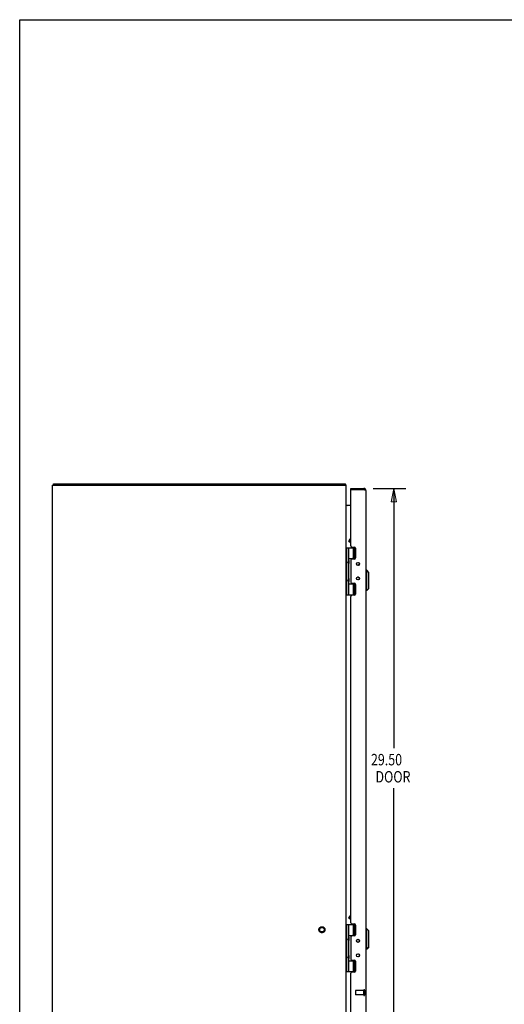
# Model space of a CAD drawing. Units: inches. Extents: x -58 to 66, y -35 to 46.
# Drawn here: x -58 to -32, y -8 to 46 of the extents above; entities that cross this region are included whole.
import ezdxf

# ---------------------------------------------------------------- set-up
doc = ezdxf.new("R2010")
doc.units = ezdxf.units.IN
doc.header["$MEASUREMENT"] = 0
for name, pattern in [('AI-Linetype-1053', [9.346411, 4.673205, -4.673205]), ('AI-Linetype-1054', [9.346411, 4.673205, -4.673205]), ('AI-Linetype-1055', [9.346411, 4.673205, -4.673205]), ('AI-Linetype-1215', [9.346411, 4.673205, -4.673205]), ('AI-Linetype-1216', [9.346411, 4.673205, -4.673205]), ('AI-Linetype-1217', [9.346411, 4.673205, -4.673205]), ('AI-Linetype-1218', [9.346411, 4.673205, -4.673205]), ('AI-Linetype-1219', [9.346411, 4.673205, -4.673205]), ('AI-Linetype-1220', [9.346411, 4.673205, -4.673205]), ('AI-Linetype-624', [9.346411, 4.673205, -4.673205]), ('AI-Linetype-625', [9.346411, 4.673205, -4.673205]), ('AI-Linetype-626', [9.346411, 4.673205, -4.673205]), ('AI-Linetype-646', [9.346411, 4.673205, -4.673205])]:
    doc.linetypes.add(name, pattern=pattern)
doc.layers.add('DEFAULT_2', color=7, linetype='Continuous')
doc.layers.add('DIMENSIONS', color=7, linetype='Continuous')

# ---------------------------------------------------------------- blocks, each defined once
blk = doc.blocks.new('block 33')
at = {"layer": 'DIMENSIONS', "color": 2, "insert": (-38.775, 5.152), "char_height": 0.62146, "attachment_point": 7}
blk.add_mtext('\\fMyriad Pro|b0|i0|c0|p34;\\W0.8;29.50', dxfattribs=at)
blk = doc.blocks.new('block 34')
at = {"layer": 'DIMENSIONS', "color": 2, "insert": (-38.527, 4.22), "char_height": 0.62146, "attachment_point": 7}
blk.add_mtext('\\fMyriad Pro|b0|i0|c0|p34;\\W0.8;DOOR', dxfattribs=at)
blk = doc.blocks.new('block 35')
at = {"layer": 'DIMENSIONS', "color": 2, "lineweight": 25}
blk.add_lwpolyline([(-38.65, 20.213), (-36.874, 20.213)], dxfattribs=at)
blk = doc.blocks.new('block 36')
at = {"layer": 'DIMENSIONS', "color": 2, "lineweight": 25}
blk.add_lwpolyline([(-38.65, -9.287), (-36.874, -9.287)], dxfattribs=at)
blk = doc.blocks.new('block 37')
at = {"layer": 'DIMENSIONS', "color": 2, "lineweight": 25}
blk.add_lwpolyline([(-37.532, 20.213), (-37.532, 6.085)], dxfattribs=at)
blk = doc.blocks.new('block 38')
at = {"layer": 'DIMENSIONS', "color": 2, "lineweight": 25}
blk.add_lwpolyline([(-37.532, -9.287), (-37.532, 3.91)], dxfattribs=at)
blk = doc.blocks.new('block 40')
at = {"layer": 'DIMENSIONS'}
h = blk.add_hatch(color=2, dxfattribs=at)
h.dxf.hatch_style = 2
h.paths.add_polyline_path([(-37.532, 20.213), (-37.679, 19.482), (-37.386, 19.482)])
at = {"layer": 'DIMENSIONS', "lineweight": 0}
blk.add_lwpolyline([(-37.532, 20.213), (-37.679, 19.482), (-37.386, 19.482), (-37.532, 20.213)], dxfattribs=at)
blk = doc.blocks.new('block 39')
at = {"layer": 'DIMENSIONS'}
blk.add_blockref('block 40', (0, 0), dxfattribs=at)
blk = doc.blocks.new('block 42')
at = {"layer": 'DIMENSIONS'}
h = blk.add_hatch(color=2, dxfattribs=at)
h.dxf.hatch_style = 2
h.paths.add_polyline_path([(-37.532, -9.287), (-37.386, -8.556), (-37.679, -8.556)])
at = {"layer": 'DIMENSIONS', "lineweight": 0}
blk.add_lwpolyline([(-37.532, -9.287), (-37.386, -8.556), (-37.679, -8.556), (-37.532, -9.287)], dxfattribs=at)
blk = doc.blocks.new('block 41')
at = {"layer": 'DIMENSIONS'}
blk.add_blockref('block 42', (0, 0), dxfattribs=at)
blk = doc.blocks.new('block 32')
at = {"layer": 'DIMENSIONS'}
for name in ['block 35', 'block 39', 'block 37', 'block 33', 'block 34', 'block 38', 'block 41', 'block 36']:
    blk.add_blockref(name, (0, 0), dxfattribs=at)
blk = doc.blocks.new('block 190')
at = {"color": 7, "lineweight": 25}
blk.add_lwpolyline([(-57.896, -34.712), (-57.896, 45.712)], dxfattribs=at)
blk = doc.blocks.new('block 192')
at = {"color": 7, "lineweight": 25}
blk.add_lwpolyline([(-57.896, 45.712), (66.396, 45.712)], dxfattribs=at)
blk = doc.blocks.new('block 1026')
at = {"color": 253, "linetype": 'AI-Linetype-624', "lineweight": 25}
blk.add_lwpolyline([(-39.163, -7.336), (-39.61, -7.336)], dxfattribs=at)
blk = doc.blocks.new('block 1027')
at = {"color": 253, "linetype": 'AI-Linetype-625', "lineweight": 25}
blk.add_lwpolyline([(-39.163, -7.088), (-39.61, -7.088)], dxfattribs=at)
blk = doc.blocks.new('block 1028')
at = {"color": 3, "lineweight": 25}
blk.add_lwpolyline([(-39.683, -6.097), (-39.807, -6.097)], dxfattribs=at)
blk = doc.blocks.new('block 1029')
at = {"color": 7, "lineweight": 25}
blk.add_lwpolyline([(-40.118, -6.067), (-39.629, -6.067)], dxfattribs=at)
blk = doc.blocks.new('block 1030')
at = {"color": 7, "lineweight": 25}
blk.add_lwpolyline([(-39.988, -5.477), (-39.628, -5.477)], dxfattribs=at)
blk = doc.blocks.new('block 1031')
at = {"color": 7, "lineweight": 25}
blk.add_lwpolyline([(-39.631, -5.472), (-39.772, -5.472)], dxfattribs=at)
blk = doc.blocks.new('block 1032')
at = {"color": 3, "lineweight": 25}
blk.add_lwpolyline([(-39.807, -5.444), (-39.683, -5.444)], dxfattribs=at)
blk = doc.blocks.new('block 1033')
at = {"color": 7, "lineweight": 25}
blk.add_lwpolyline([(-39.006, -4.84), (-39.045, -4.84)], dxfattribs=at)
blk = doc.blocks.new('block 1034')
at = {"color": 7, "lineweight": 25}
blk.add_lwpolyline([(-39.904, -3.022), (-39.87, -3.013)], dxfattribs=at)
blk = doc.blocks.new('block 1035')
at = {"color": 3, "lineweight": 25}
blk.add_lwpolyline([(-39.683, -4.129), (-39.807, -4.129)], dxfattribs=at)
blk = doc.blocks.new('block 1036')
at = {"color": 7, "lineweight": 25}
blk.add_lwpolyline([(-39.631, -4.102), (-39.772, -4.102)], dxfattribs=at)
blk = doc.blocks.new('block 1037')
at = {"color": 7, "lineweight": 25}
blk.add_lwpolyline([(-39.988, -4.097), (-39.628, -4.097)], dxfattribs=at)
blk = doc.blocks.new('block 1038')
at = {"color": 7, "lineweight": 25}
blk.add_lwpolyline([(-39.006, -3.738), (-39.045, -3.738)], dxfattribs=at)
blk = doc.blocks.new('block 1039')
at = {"color": 3, "lineweight": 25}
blk.add_lwpolyline([(-56.118, -9.462), (-56.118, 20.388)], dxfattribs=at)
blk = doc.blocks.new('block 1041')
at = {"color": 7, "lineweight": 25}
blk.add_lwpolyline([(-56.055, 20.388), (-56.055, 20.463)], dxfattribs=at)
blk = doc.blocks.new('block 1042')
at = {"color": 7, "lineweight": 25}
blk.add_lwpolyline([(-40.118, -3.507), (-39.629, -3.507)], dxfattribs=at)
blk = doc.blocks.new('block 1043')
at = {"color": 3, "lineweight": 25}
blk.add_lwpolyline([(-39.807, -3.476), (-39.683, -3.476)], dxfattribs=at)
blk = doc.blocks.new('block 1044')
at = {"color": 7, "lineweight": 25}
blk.add_lwpolyline([(-40.156, 20.432), (-40.181, 20.405)], dxfattribs=at)
blk = doc.blocks.new('block 1046')
at = {"color": 7, "lineweight": 25}
blk.add_lwpolyline([(-39.87, -3.239), (-39.968, -3.183)], dxfattribs=at)
blk = doc.blocks.new('block 1047')
at = {"color": 7, "lineweight": 25}
blk.add_lwpolyline([(-38.888, 14.778), (-39.006, 14.66)], dxfattribs=at)
blk = doc.blocks.new('block 1048')
at = {"color": 7, "lineweight": 25}
blk.add_lwpolyline([(-38.888, -3.856), (-39.006, -3.738)], dxfattribs=at)
blk = doc.blocks.new('block 1049')
at = {"color": 7, "lineweight": 25}
blk.add_lwpolyline([(-39.977, 17.351), (-39.904, 17.478)], dxfattribs=at)
blk = doc.blocks.new('block 1050')
at = {"color": 7, "lineweight": 25}
blk.add_lwpolyline([(-39.968, 17.317), (-39.87, 17.486)], dxfattribs=at)
blk = doc.blocks.new('block 1051')
at = {"color": 3, "lineweight": 25}
blk.add_lwpolyline([(-40.111, 19.288), (-40.111, 19.29), (-40.111, 19.293), (-40.112, 19.295), (-40.113, 19.298), (-40.114, 19.301), (-40.116, 19.303), (-40.117, 19.306)], dxfattribs=at)
blk = doc.blocks.new('block 1052')
at = {"color": 7, "lineweight": 25}
blk.add_lwpolyline([(-39.988, 16.301), (-40.017, 16.205)], dxfattribs=at)
blk = doc.blocks.new('block 1053')
at = {"color": 7, "lineweight": 25}
blk.add_lwpolyline([(-39.988, 15.317), (-40.017, 15.221)], dxfattribs=at)
blk = doc.blocks.new('block 1054')
at = {"color": 7, "lineweight": 25}
blk.add_lwpolyline([(-39.988, -5.375), (-40.017, -5.279)], dxfattribs=at)
blk = doc.blocks.new('block 1055')
at = {"color": 7, "lineweight": 25}
blk.add_lwpolyline([(-39.988, -4.391), (-40.017, -4.295)], dxfattribs=at)
blk = doc.blocks.new('block 1057')
at = {"color": 7, "lineweight": 25}
blk.add_lwpolyline([(-39.977, -3.149), (-39.968, -3.183)], dxfattribs=at)
blk = doc.blocks.new('block 1058')
at = {"color": 7, "lineweight": 25}
blk.add_lwpolyline([(-39.972, -5.208), (-39.972, -5.209)], dxfattribs=at)
blk = doc.blocks.new('block 1059')
at = {"color": 7, "lineweight": 25}
blk.add_lwpolyline([(-39.972, -4.224), (-39.972, -4.225)], dxfattribs=at)
blk = doc.blocks.new('block 1060')
at = {"color": 7, "lineweight": 25}
blk.add_lwpolyline([(-39.972, 15.292), (-39.972, 15.291)], dxfattribs=at)
blk = doc.blocks.new('block 1061')
at = {"color": 7, "lineweight": 25}
blk.add_lwpolyline([(-39.972, 16.276), (-39.972, 16.275)], dxfattribs=at)
blk = doc.blocks.new('block 1063')
at = {"color": 7, "lineweight": 25}
blk.add_lwpolyline([(-40.181, 20.388), (-40.181, 20.463)], dxfattribs=at)
blk = doc.blocks.new('block 1064')
at = {"color": 3, "lineweight": 25}
blk.add_lwpolyline([(-40.118, -9.462), (-40.118, 20.388)], dxfattribs=at)
blk = doc.blocks.new('block 1065')
at = {"color": 7, "lineweight": 25}
blk.add_lwpolyline([(-40.088, -6.067), (-40.088, -3.507)], dxfattribs=at)
blk = doc.blocks.new('block 1066')
at = {"color": 7, "lineweight": 25}
blk.add_lwpolyline([(-40.088, 14.433), (-40.088, 16.993)], dxfattribs=at)
blk = doc.blocks.new('block 1067')
at = {"color": 7, "lineweight": 25}
blk.add_lwpolyline([(-39.988, -6.067), (-39.988, -5.375)], dxfattribs=at)
blk = doc.blocks.new('block 1068')
at = {"color": 7, "lineweight": 25}
blk.add_lwpolyline([(-39.988, -5.183), (-39.988, -4.391)], dxfattribs=at)
blk = doc.blocks.new('block 1069')
at = {"color": 7, "lineweight": 25}
blk.add_lwpolyline([(-39.988, -4.199), (-39.988, -3.507)], dxfattribs=at)
blk = doc.blocks.new('block 1070')
at = {"color": 7, "lineweight": 25}
blk.add_lwpolyline([(-39.988, 14.433), (-39.988, 15.125)], dxfattribs=at)
blk = doc.blocks.new('block 1071')
at = {"color": 7, "lineweight": 25}
blk.add_lwpolyline([(-39.988, 15.317), (-39.988, 16.109)], dxfattribs=at)
blk = doc.blocks.new('block 1072')
at = {"color": 7, "lineweight": 25}
blk.add_lwpolyline([(-39.988, 16.301), (-39.988, 16.993)], dxfattribs=at)
blk = doc.blocks.new('block 1073')
at = {"color": 3, "lineweight": 25}
blk.add_lwpolyline([(-39.87, 16.308), (-39.87, 15.119)], dxfattribs=at)
blk = doc.blocks.new('block 1074')
at = {"color": 3, "lineweight": 25}
blk.add_lwpolyline([(-39.87, -4.192), (-39.87, -5.381)], dxfattribs=at)
blk = doc.blocks.new('block 1076')
at = {"color": 3, "lineweight": 25}
blk.add_lwpolyline([(-39.87, -9.197), (-39.87, -6.16)], dxfattribs=at)
blk = doc.blocks.new('block 1077')
at = {"color": 3, "lineweight": 25}
blk.add_lwpolyline([(-39.87, -3.413), (-39.87, 14.34)], dxfattribs=at)
blk = doc.blocks.new('block 1078')
at = {"color": 3, "lineweight": 25}
blk.add_lwpolyline([(-39.87, 17.087), (-39.87, 20.123)], dxfattribs=at)
blk = doc.blocks.new('block 1079')
at = {"color": 7, "lineweight": 25}
blk.add_lwpolyline([(-39.87, 20.138), (-39.87, 20.213)], dxfattribs=at)
blk = doc.blocks.new('block 1080')
at = {"color": 7, "lineweight": 25}
blk.add_lwpolyline([(-39.772, -5.472), (-39.772, -5.444)], dxfattribs=at)
blk = doc.blocks.new('block 1081')
at = {"color": 7, "lineweight": 25}
blk.add_lwpolyline([(-39.772, -4.129), (-39.772, -4.102)], dxfattribs=at)
blk = doc.blocks.new('block 1082')
at = {"color": 7, "lineweight": 25}
blk.add_lwpolyline([(-39.772, 15.028), (-39.772, 15.056)], dxfattribs=at)
blk = doc.blocks.new('block 1083')
at = {"color": 7, "lineweight": 25}
blk.add_lwpolyline([(-39.772, 16.371), (-39.772, 16.398)], dxfattribs=at)
blk = doc.blocks.new('block 1084')
at = {"color": 7, "lineweight": 25}
blk.add_lwpolyline([(-39.729, -6.067), (-39.729, -5.477)], dxfattribs=at)
blk = doc.blocks.new('block 1085')
at = {"color": 7, "lineweight": 25}
blk.add_lwpolyline([(-39.729, -4.097), (-39.729, -3.507)], dxfattribs=at)
blk = doc.blocks.new('block 1086')
at = {"color": 7, "lineweight": 25}
blk.add_lwpolyline([(-39.729, 14.433), (-39.729, 15.023)], dxfattribs=at)
blk = doc.blocks.new('block 1087')
at = {"color": 7, "lineweight": 25}
blk.add_lwpolyline([(-39.729, 16.403), (-39.729, 16.993)], dxfattribs=at)
blk = doc.blocks.new('block 1088')
at = {"color": 7, "lineweight": 25}
blk.add_lwpolyline([(-39.656, -6.067), (-39.656, -5.477)], dxfattribs=at)
blk = doc.blocks.new('block 1089')
at = {"color": 7, "lineweight": 25}
blk.add_lwpolyline([(-39.656, -4.097), (-39.656, -3.507)], dxfattribs=at)
blk = doc.blocks.new('block 1090')
at = {"color": 7, "lineweight": 25}
blk.add_lwpolyline([(-39.656, 14.433), (-39.656, 15.023)], dxfattribs=at)
blk = doc.blocks.new('block 1091')
at = {"color": 7, "lineweight": 25}
blk.add_lwpolyline([(-39.656, 16.403), (-39.656, 16.993)], dxfattribs=at)
blk = doc.blocks.new('block 1092')
at = {"color": 3, "lineweight": 25}
blk.add_lwpolyline([(-39.62, 16.961), (-39.62, 16.434)], dxfattribs=at)
blk = doc.blocks.new('block 1093')
at = {"color": 3, "lineweight": 25}
blk.add_lwpolyline([(-39.62, 14.993), (-39.62, 14.466)], dxfattribs=at)
blk = doc.blocks.new('block 1094')
at = {"color": 3, "lineweight": 25}
blk.add_lwpolyline([(-39.62, -3.539), (-39.62, -4.066)], dxfattribs=at)
blk = doc.blocks.new('block 1095')
at = {"color": 3, "lineweight": 25}
blk.add_lwpolyline([(-39.62, -5.507), (-39.62, -6.034)], dxfattribs=at)
blk = doc.blocks.new('block 1096')
at = {"color": 7, "lineweight": 25}
blk.add_lwpolyline([(-39.972, 16.275), (-39.972, 16.135)], dxfattribs=at)
blk = doc.blocks.new('block 1097')
at = {"color": 7, "lineweight": 25}
blk.add_lwpolyline([(-39.972, 15.291), (-39.972, 15.151)], dxfattribs=at)
blk = doc.blocks.new('block 1098')
at = {"color": 7, "lineweight": 25}
blk.add_lwpolyline([(-39.972, -4.225), (-39.972, -4.365)], dxfattribs=at)
blk = doc.blocks.new('block 1099')
at = {"color": 7, "lineweight": 25}
blk.add_lwpolyline([(-39.972, -5.209), (-39.972, -5.349)], dxfattribs=at)
blk = doc.blocks.new('block 1100')
at = {"color": 7, "lineweight": 25}
blk.add_lwpolyline([(-39.972, 16.135), (-39.972, 16.134)], dxfattribs=at)
blk = doc.blocks.new('block 1101')
at = {"color": 7, "lineweight": 25}
blk.add_lwpolyline([(-39.972, 15.151), (-39.972, 15.15)], dxfattribs=at)
blk = doc.blocks.new('block 1102')
at = {"color": 7, "lineweight": 25}
blk.add_lwpolyline([(-39.972, -4.365), (-39.972, -4.366)], dxfattribs=at)
blk = doc.blocks.new('block 1103')
at = {"color": 7, "lineweight": 25}
blk.add_lwpolyline([(-39.972, -5.349), (-39.972, -5.35)], dxfattribs=at)
blk = doc.blocks.new('block 1104')
at = {"color": 253, "linetype": 'AI-Linetype-626', "lineweight": 25}
blk.add_lwpolyline([(-39.163, -7.336), (-39.163, -7.088)], dxfattribs=at)
blk = doc.blocks.new('block 1105')
at = {"color": 7, "lineweight": 25}
blk.add_lwpolyline([(-39.162, 20.213), (-39.162, 20.138)], dxfattribs=at)
blk = doc.blocks.new('block 1107')
at = {"color": 3, "lineweight": 25}
blk.add_lwpolyline([(-39.045, 20.096), (-39.045, -9.17)], dxfattribs=at)
blk = doc.blocks.new('block 1108')
at = {"color": 7, "lineweight": 25}
blk.add_lwpolyline([(-39.006, -4.84), (-39.006, -3.738)], dxfattribs=at)
blk = doc.blocks.new('block 1109')
at = {"color": 7, "lineweight": 25}
blk.add_lwpolyline([(-39.006, 14.66), (-39.006, 15.762)], dxfattribs=at)
blk = doc.blocks.new('block 1110')
at = {"color": 7, "lineweight": 25}
blk.add_lwpolyline([(-38.888, -4.722), (-38.888, -3.856)], dxfattribs=at)
blk = doc.blocks.new('block 1111')
at = {"color": 7, "lineweight": 25}
blk.add_lwpolyline([(-38.888, 14.778), (-38.888, 15.644)], dxfattribs=at)
blk = doc.blocks.new('block 1112')
at = {"color": 3, "lineweight": 25}
blk.add_lwpolyline([(-39.683, 14.403), (-39.807, 14.403)], dxfattribs=at)
blk = doc.blocks.new('block 1113')
at = {"color": 7, "lineweight": 25}
blk.add_lwpolyline([(-40.118, 14.433), (-39.629, 14.433)], dxfattribs=at)
blk = doc.blocks.new('block 1114')
at = {"color": 7, "lineweight": 25}
blk.add_lwpolyline([(-39.006, 14.66), (-39.045, 14.66)], dxfattribs=at)
blk = doc.blocks.new('block 1115')
at = {"color": 3, "lineweight": 25}
blk.add_lwpolyline([(-39.045, 20.096), (-39.045, 20.098), (-39.046, 20.099), (-39.047, 20.1), (-39.048, 20.101), (-39.049, 20.103), (-39.05, 20.104), (-39.052, 20.105), (-39.054, 20.107), (-39.057, 20.108), (-39.059, 20.109), (-39.062, 20.111), (-39.065, 20.112), (-39.069, 20.113), (-39.072, 20.115), (-39.076, 20.116), (-39.08, 20.117), (-39.084, 20.119), (-39.089, 20.12), (-39.093, 20.121), (-39.098, 20.123), (-39.103, 20.124), (-39.108, 20.125), (-39.113, 20.127), (-39.118, 20.128), (-39.124, 20.129), (-39.129, 20.131), (-39.135, 20.132), (-39.141, 20.133)], dxfattribs=at)
blk = doc.blocks.new('block 1117')
at = {"color": 7, "lineweight": 25}
blk.add_lwpolyline([(-39.988, -4.199), (-40.017, -4.295)], dxfattribs=at)
blk = doc.blocks.new('block 1118')
at = {"color": 7, "lineweight": 25}
blk.add_lwpolyline([(-39.988, -5.183), (-40.017, -5.279)], dxfattribs=at)
blk = doc.blocks.new('block 1119')
at = {"color": 7, "lineweight": 25}
blk.add_lwpolyline([(-39.904, 17.478), (-39.87, 17.487)], dxfattribs=at)
blk = doc.blocks.new('block 1120')
at = {"color": 7, "lineweight": 25}
blk.add_lwpolyline([(-39.988, 15.023), (-39.628, 15.023)], dxfattribs=at)
blk = doc.blocks.new('block 1121')
at = {"color": 7, "lineweight": 25}
blk.add_lwpolyline([(-39.631, 15.028), (-39.772, 15.028)], dxfattribs=at)
blk = doc.blocks.new('block 1122')
at = {"color": 3, "lineweight": 25}
blk.add_lwpolyline([(-39.807, 15.056), (-39.683, 15.056)], dxfattribs=at)
blk = doc.blocks.new('block 1123')
at = {"color": 7, "lineweight": 25}
blk.add_lwpolyline([(-39.006, 15.762), (-39.045, 15.762)], dxfattribs=at)
blk = doc.blocks.new('block 1124')
at = {"color": 7, "lineweight": 25}
blk.add_lwpolyline([(-39.988, 15.125), (-40.017, 15.221)], dxfattribs=at)
blk = doc.blocks.new('block 1125')
at = {"color": 7, "lineweight": 25}
blk.add_lwpolyline([(-39.988, 16.109), (-40.017, 16.205)], dxfattribs=at)
blk = doc.blocks.new('block 1126')
at = {"color": 7, "lineweight": 25}
blk.add_lwpolyline([(-39.977, 17.351), (-39.968, 17.317)], dxfattribs=at)
blk = doc.blocks.new('block 1127')
at = {"color": 7, "lineweight": 25}
blk.add_lwpolyline([(-39.977, -3.149), (-39.904, -3.022)], dxfattribs=at)
blk = doc.blocks.new('block 1128')
at = {"color": 7, "lineweight": 25}
blk.add_lwpolyline([(-39.968, -3.183), (-39.87, -3.014)], dxfattribs=at)
blk = doc.blocks.new('block 1129')
at = {"color": 3, "lineweight": 25}
blk.add_lwpolyline([(-39.683, 16.371), (-39.807, 16.371)], dxfattribs=at)
blk = doc.blocks.new('block 1130')
at = {"color": 7, "lineweight": 25}
blk.add_lwpolyline([(-39.631, 16.398), (-39.772, 16.398)], dxfattribs=at)
blk = doc.blocks.new('block 1131')
at = {"color": 7, "lineweight": 25}
blk.add_lwpolyline([(-39.988, 16.403), (-39.628, 16.403)], dxfattribs=at)
blk = doc.blocks.new('block 1132')
at = {"color": 7, "lineweight": 25}
blk.add_lwpolyline([(-40.118, 16.993), (-39.629, 16.993)], dxfattribs=at)
blk = doc.blocks.new('block 1133')
at = {"color": 3, "lineweight": 25}
blk.add_lwpolyline([(-39.807, 17.024), (-39.683, 17.024)], dxfattribs=at)
blk = doc.blocks.new('block 1135')
at = {"color": 3, "lineweight": 25}
blk.add_lwpolyline([(-40.111, 19.307), (-40.111, 19.306), (-40.111, 19.305), (-40.112, 19.303), (-40.113, 19.301), (-40.113, 19.299)], dxfattribs=at)
blk = doc.blocks.new('block 1136')
at = {"color": 7, "lineweight": 25}
blk.add_lwpolyline([(-38.888, -4.722), (-39.006, -4.84)], dxfattribs=at)
blk = doc.blocks.new('block 1137')
at = {"color": 3, "lineweight": 25}
blk.add_lwpolyline([(-39.87, 19.288), (-40.111, 19.288)], dxfattribs=at)
blk = doc.blocks.new('block 1138')
at = {"color": 7, "lineweight": 25}
blk.add_lwpolyline([(-38.888, 15.644), (-39.006, 15.762)], dxfattribs=at)
blk = doc.blocks.new('block 1139')
at = {"color": 3, "lineweight": 25}
blk.add_lwpolyline([(-39.141, 20.133), (-39.866, 20.133)], dxfattribs=at)
blk = doc.blocks.new('block 1140')
at = {"color": 7, "lineweight": 25}
blk.add_lwpolyline([(-39.162, 20.138), (-39.87, 20.138)], dxfattribs=at)
blk = doc.blocks.new('block 1141')
at = {"color": 3, "lineweight": 25}
blk.add_lwpolyline([(-39.87, 20.213), (-39.162, 20.213)], dxfattribs=at)
blk = doc.blocks.new('block 1142')
at = {"color": 3, "lineweight": 25}
blk.add_lwpolyline([(-56.118, 20.388), (-40.118, 20.388)], dxfattribs=at)
blk = doc.blocks.new('block 1143')
at = {"color": 3, "lineweight": 25}
blk.add_lwpolyline([(-56.055, 20.463), (-40.181, 20.463)], dxfattribs=at)
blk = doc.blocks.new('block 1144')
at = {"color": 7, "lineweight": 25}
blk.add_lwpolyline([(-39.87, 17.261), (-39.968, 17.317)], dxfattribs=at)
blk = doc.blocks.new('block 1146')
at = {"color": 3, "lineweight": 25}
blk.add_lwpolyline([(-40.156, 20.432), (-40.159, 20.436), (-40.162, 20.44), (-40.165, 20.444), (-40.167, 20.449), (-40.169, 20.453), (-40.172, 20.457), (-40.174, 20.46), (-40.177, 20.462), (-40.179, 20.463), (-40.181, 20.463)], dxfattribs=at)
blk = doc.blocks.new('block 1295')
at = {"color": 253, "linetype": 'AI-Linetype-646', "lineweight": 25}
blk.add_open_spline([(-41.319, -3.787), (-41.319, -3.718), (-41.375, -3.663), (-41.443, -3.663), (-41.512, -3.663), (-41.567, -3.718), (-41.567, -3.787), (-41.567, -3.855), (-41.512, -3.911), (-41.443, -3.911), (-41.375, -3.911), (-41.319, -3.855), (-41.319, -3.787), (-41.319, -3.787), (-41.319, -3.787), (-41.319, -3.787)], degree=3, knots=[0, 0, 0, 0, 1, 1, 1, 2, 2, 2, 3, 3, 3, 4, 4, 4, 5, 5, 5, 5], dxfattribs=at)
blk = doc.blocks.new('block 1298')
at = {"color": 7, "lineweight": 25}
blk.add_open_spline([(-39.988, -5.4), (-39.978, -5.385), (-39.972, -5.368), (-39.972, -5.35)], degree=3, dxfattribs=at)
blk = doc.blocks.new('block 1299')
at = {"color": 7, "lineweight": 25}
blk.add_open_spline([(-39.972, -5.208), (-39.972, -5.19), (-39.978, -5.173), (-39.988, -5.158)], degree=3, dxfattribs=at)
blk = doc.blocks.new('block 1300')
at = {"color": 7, "lineweight": 25}
blk.add_open_spline([(-39.988, -4.416), (-39.978, -4.401), (-39.972, -4.384), (-39.972, -4.366)], degree=3, dxfattribs=at)
blk = doc.blocks.new('block 1301')
at = {"color": 7, "lineweight": 25}
blk.add_open_spline([(-39.972, -4.224), (-39.972, -4.206), (-39.978, -4.189), (-39.988, -4.174)], degree=3, dxfattribs=at)
blk = doc.blocks.new('block 1302')
at = {"color": 3, "lineweight": 25}
blk.add_open_spline([(-39.397, -4.393), (-39.397, -4.347), (-39.434, -4.31), (-39.48, -4.31), (-39.526, -4.31), (-39.563, -4.347), (-39.563, -4.393), (-39.563, -4.439), (-39.526, -4.476), (-39.48, -4.476), (-39.434, -4.476), (-39.397, -4.439), (-39.397, -4.393), (-39.397, -4.393), (-39.397, -4.393), (-39.397, -4.393)], degree=3, knots=[0, 0, 0, 0, 1, 1, 1, 2, 2, 2, 3, 3, 3, 4, 4, 4, 5, 5, 5, 5], dxfattribs=at)
blk = doc.blocks.new('block 1303')
at = {"color": 3, "lineweight": 25}
blk.add_open_spline([(-39.397, -5.18), (-39.397, -5.134), (-39.434, -5.097), (-39.48, -5.097), (-39.526, -5.097), (-39.563, -5.134), (-39.563, -5.18), (-39.563, -5.226), (-39.526, -5.263), (-39.48, -5.263), (-39.434, -5.263), (-39.397, -5.226), (-39.397, -5.18), (-39.397, -5.18), (-39.397, -5.18), (-39.397, -5.18)], degree=3, knots=[0, 0, 0, 0, 1, 1, 1, 2, 2, 2, 3, 3, 3, 4, 4, 4, 5, 5, 5, 5], dxfattribs=at)
blk = doc.blocks.new('block 1304')
at = {"color": 7, "lineweight": 25}
blk.add_open_spline([(-39.404, -4.393), (-39.404, -4.35), (-39.44, -4.314), (-39.483, -4.314), (-39.527, -4.314), (-39.562, -4.35), (-39.562, -4.393), (-39.562, -4.437), (-39.527, -4.472), (-39.483, -4.472), (-39.44, -4.472), (-39.404, -4.437), (-39.404, -4.393), (-39.404, -4.393), (-39.404, -4.393), (-39.404, -4.393)], degree=3, knots=[0, 0, 0, 0, 1, 1, 1, 2, 2, 2, 3, 3, 3, 4, 4, 4, 5, 5, 5, 5], dxfattribs=at)
blk = doc.blocks.new('block 1305')
at = {"color": 7, "lineweight": 25}
blk.add_open_spline([(-39.404, -5.18), (-39.404, -5.137), (-39.44, -5.101), (-39.483, -5.101), (-39.527, -5.101), (-39.562, -5.137), (-39.562, -5.18), (-39.562, -5.224), (-39.527, -5.259), (-39.483, -5.259), (-39.44, -5.259), (-39.404, -5.224), (-39.404, -5.18), (-39.404, -5.18), (-39.404, -5.18), (-39.404, -5.18)], degree=3, knots=[0, 0, 0, 0, 1, 1, 1, 2, 2, 2, 3, 3, 3, 4, 4, 4, 5, 5, 5, 5], dxfattribs=at)
blk = doc.blocks.new('block 1306')
at = {"color": 3, "lineweight": 25}
blk.add_open_spline([(-39.683, -6.097), (-39.648, -6.097), (-39.62, -6.069), (-39.62, -6.034)], degree=3, dxfattribs=at)
blk = doc.blocks.new('block 1307')
at = {"color": 3, "lineweight": 25}
blk.add_open_spline([(-39.62, -5.507), (-39.62, -5.473), (-39.648, -5.444), (-39.683, -5.444)], degree=3, dxfattribs=at)
blk = doc.blocks.new('block 1308')
at = {"color": 3, "lineweight": 25}
blk.add_open_spline([(-39.87, -5.381), (-39.87, -5.416), (-39.842, -5.444), (-39.807, -5.444)], degree=3, dxfattribs=at)
blk = doc.blocks.new('block 1309')
at = {"color": 3, "lineweight": 25}
blk.add_open_spline([(-39.683, -4.129), (-39.648, -4.129), (-39.62, -4.101), (-39.62, -4.066)], degree=3, dxfattribs=at)
blk = doc.blocks.new('block 1310')
at = {"color": 3, "lineweight": 25}
blk.add_open_spline([(-39.62, -3.539), (-39.62, -3.505), (-39.648, -3.476), (-39.683, -3.476)], degree=3, dxfattribs=at)
blk = doc.blocks.new('block 1311')
at = {"color": 3, "lineweight": 25}
blk.add_open_spline([(-39.87, -3.413), (-39.87, -3.448), (-39.842, -3.476), (-39.807, -3.476)], degree=3, dxfattribs=at)
blk = doc.blocks.new('block 1312')
at = {"color": 3, "lineweight": 25}
blk.add_open_spline([(-39.807, -6.097), (-39.842, -6.097), (-39.87, -6.126), (-39.87, -6.16)], degree=3, dxfattribs=at)
blk = doc.blocks.new('block 1313')
at = {"color": 3, "lineweight": 25}
blk.add_open_spline([(-39.807, -4.129), (-39.842, -4.129), (-39.87, -4.158), (-39.87, -4.192)], degree=3, dxfattribs=at)
blk = doc.blocks.new('block 1317')
at = {"color": 3, "lineweight": 25}
blk.add_open_spline([(-40.126, 20.388), (-40.133, 20.405), (-40.143, 20.42), (-40.156, 20.432)], degree=3, dxfattribs=at)
blk = doc.blocks.new('block 1318')
at = {"color": 3, "lineweight": 25}
blk.add_open_spline([(-39.045, 20.096), (-39.045, 20.161), (-39.098, 20.213), (-39.162, 20.213)], degree=3, dxfattribs=at)
blk = doc.blocks.new('block 1319')
at = {"color": 7, "lineweight": 25}
blk.add_open_spline([(-39.988, 16.084), (-39.978, 16.099), (-39.972, 16.116), (-39.972, 16.134)], degree=3, dxfattribs=at)
blk = doc.blocks.new('block 1320')
at = {"color": 7, "lineweight": 25}
blk.add_open_spline([(-39.972, 16.276), (-39.972, 16.294), (-39.978, 16.311), (-39.988, 16.326)], degree=3, dxfattribs=at)
blk = doc.blocks.new('block 1321')
at = {"color": 7, "lineweight": 25}
blk.add_open_spline([(-39.988, 15.1), (-39.978, 15.115), (-39.972, 15.132), (-39.972, 15.15)], degree=3, dxfattribs=at)
blk = doc.blocks.new('block 1322')
at = {"color": 7, "lineweight": 25}
blk.add_open_spline([(-39.972, 15.292), (-39.972, 15.31), (-39.978, 15.327), (-39.988, 15.342)], degree=3, dxfattribs=at)
blk = doc.blocks.new('block 1323')
at = {"color": 3, "lineweight": 25}
blk.add_open_spline([(-39.397, 16.107), (-39.397, 16.153), (-39.434, 16.19), (-39.48, 16.19), (-39.526, 16.19), (-39.563, 16.153), (-39.563, 16.107), (-39.563, 16.061), (-39.526, 16.024), (-39.48, 16.024), (-39.434, 16.024), (-39.397, 16.061), (-39.397, 16.107), (-39.397, 16.107), (-39.397, 16.107), (-39.397, 16.107)], degree=3, knots=[0, 0, 0, 0, 1, 1, 1, 2, 2, 2, 3, 3, 3, 4, 4, 4, 5, 5, 5, 5], dxfattribs=at)
blk = doc.blocks.new('block 1324')
at = {"color": 3, "lineweight": 25}
blk.add_open_spline([(-39.397, 15.32), (-39.397, 15.366), (-39.434, 15.403), (-39.48, 15.403), (-39.526, 15.403), (-39.563, 15.366), (-39.563, 15.32), (-39.563, 15.274), (-39.526, 15.237), (-39.48, 15.237), (-39.434, 15.237), (-39.397, 15.274), (-39.397, 15.32), (-39.397, 15.32), (-39.397, 15.32), (-39.397, 15.32)], degree=3, knots=[0, 0, 0, 0, 1, 1, 1, 2, 2, 2, 3, 3, 3, 4, 4, 4, 5, 5, 5, 5], dxfattribs=at)
blk = doc.blocks.new('block 1325')
at = {"color": 7, "lineweight": 25}
blk.add_open_spline([(-39.404, 16.107), (-39.404, 16.15), (-39.44, 16.186), (-39.483, 16.186), (-39.527, 16.186), (-39.562, 16.15), (-39.562, 16.107), (-39.562, 16.063), (-39.527, 16.028), (-39.483, 16.028), (-39.44, 16.028), (-39.404, 16.063), (-39.404, 16.107), (-39.404, 16.107), (-39.404, 16.107), (-39.404, 16.107)], degree=3, knots=[0, 0, 0, 0, 1, 1, 1, 2, 2, 2, 3, 3, 3, 4, 4, 4, 5, 5, 5, 5], dxfattribs=at)
blk = doc.blocks.new('block 1326')
at = {"color": 7, "lineweight": 25}
blk.add_open_spline([(-39.404, 15.32), (-39.404, 15.363), (-39.44, 15.399), (-39.483, 15.399), (-39.527, 15.399), (-39.562, 15.363), (-39.562, 15.32), (-39.562, 15.276), (-39.527, 15.241), (-39.483, 15.241), (-39.44, 15.241), (-39.404, 15.276), (-39.404, 15.32), (-39.404, 15.32), (-39.404, 15.32), (-39.404, 15.32)], degree=3, knots=[0, 0, 0, 0, 1, 1, 1, 2, 2, 2, 3, 3, 3, 4, 4, 4, 5, 5, 5, 5], dxfattribs=at)
blk = doc.blocks.new('block 1327')
at = {"color": 3, "lineweight": 25}
blk.add_open_spline([(-39.807, 14.403), (-39.842, 14.403), (-39.87, 14.374), (-39.87, 14.34)], degree=3, dxfattribs=at)
blk = doc.blocks.new('block 1328')
at = {"color": 3, "lineweight": 25}
blk.add_open_spline([(-39.683, 14.403), (-39.648, 14.403), (-39.62, 14.431), (-39.62, 14.466)], degree=3, dxfattribs=at)
blk = doc.blocks.new('block 1329')
at = {"color": 3, "lineweight": 25}
blk.add_open_spline([(-39.62, 14.993), (-39.62, 15.027), (-39.648, 15.056), (-39.683, 15.056)], degree=3, dxfattribs=at)
blk = doc.blocks.new('block 1330')
at = {"color": 3, "lineweight": 25}
blk.add_open_spline([(-39.87, 15.119), (-39.87, 15.084), (-39.842, 15.056), (-39.807, 15.056)], degree=3, dxfattribs=at)
blk = doc.blocks.new('block 1331')
at = {"color": 3, "lineweight": 25}
blk.add_open_spline([(-39.807, 16.371), (-39.842, 16.371), (-39.87, 16.342), (-39.87, 16.308)], degree=3, dxfattribs=at)
blk = doc.blocks.new('block 1332')
at = {"color": 3, "lineweight": 25}
blk.add_open_spline([(-39.683, 16.371), (-39.648, 16.371), (-39.62, 16.399), (-39.62, 16.434)], degree=3, dxfattribs=at)
blk = doc.blocks.new('block 1333')
at = {"color": 3, "lineweight": 25}
blk.add_open_spline([(-39.62, 16.961), (-39.62, 16.995), (-39.648, 17.024), (-39.683, 17.024)], degree=3, dxfattribs=at)
blk = doc.blocks.new('block 1334')
at = {"color": 3, "lineweight": 25}
blk.add_open_spline([(-39.87, 17.087), (-39.87, 17.052), (-39.842, 17.024), (-39.807, 17.024)], degree=3, dxfattribs=at)
blk = doc.blocks.new('block 1335')
at = {"color": 7, "lineweight": 25}
blk.add_open_spline([(-39.142, 20.133), (-39.149, 20.136), (-39.155, 20.138), (-39.162, 20.138)], degree=3, dxfattribs=at)
blk = doc.blocks.new('block 1336')
at = {"color": 3, "lineweight": 25}
blk.add_open_spline([(-40.118, 19.33), (-40.118, 19.307), (-40.099, 19.288), (-40.076, 19.288)], degree=3, dxfattribs=at)
blk = doc.blocks.new('block 1337')
at = {"color": 3, "lineweight": 25}
blk.add_open_spline([(-39.866, 20.133), (-39.869, 20.13), (-39.87, 20.127), (-39.87, 20.123)], degree=3, dxfattribs=at)
blk = doc.blocks.new('block 1770')
at = {"layer": 'DEFAULT_2', "color": 253, "linetype": 'AI-Linetype-1053', "lineweight": 25}
blk.add_lwpolyline([(-39.62, -7.098), (-39.62, -7.326)], dxfattribs=at)
blk = doc.blocks.new('block 1771')
at = {"layer": 'DEFAULT_2', "color": 253, "linetype": 'AI-Linetype-1054', "lineweight": 25}
blk.add_lwpolyline([(-39.163, -7.07), (-39.163, -7.354)], dxfattribs=at)
blk = doc.blocks.new('block 1772')
at = {"layer": 'DEFAULT_2', "color": 253, "linetype": 'AI-Linetype-1055', "lineweight": 25}
blk.add_lwpolyline([(-39.12, -7.07), (-39.12, -7.354)], dxfattribs=at)
blk = doc.blocks.new('block 1932')
at = {"layer": 'DEFAULT_2', "color": 253, "linetype": 'AI-Linetype-1215', "lineweight": 25}
blk.add_open_spline([(-41.28, -3.787), (-41.28, -3.697), (-41.353, -3.623), (-41.443, -3.623), (-41.534, -3.623), (-41.607, -3.697), (-41.607, -3.787), (-41.607, -3.877), (-41.534, -3.95), (-41.443, -3.95), (-41.353, -3.95), (-41.28, -3.877), (-41.28, -3.787), (-41.28, -3.787), (-41.28, -3.787), (-41.28, -3.787)], degree=3, knots=[0, 0, 0, 0, 1, 1, 1, 2, 2, 2, 3, 3, 3, 4, 4, 4, 5, 5, 5, 5], dxfattribs=at)
blk = doc.blocks.new('block 1933')
at = {"layer": 'DEFAULT_2', "color": 253, "linetype": 'AI-Linetype-1216', "lineweight": 25}
blk.add_open_spline([(-41.319, -3.787), (-41.319, -3.718), (-41.375, -3.663), (-41.443, -3.663), (-41.512, -3.663), (-41.567, -3.718), (-41.567, -3.787), (-41.567, -3.855), (-41.512, -3.911), (-41.443, -3.911), (-41.375, -3.911), (-41.319, -3.855), (-41.319, -3.787), (-41.319, -3.787), (-41.319, -3.787), (-41.319, -3.787)], degree=3, knots=[0, 0, 0, 0, 1, 1, 1, 2, 2, 2, 3, 3, 3, 4, 4, 4, 5, 5, 5, 5], dxfattribs=at)
blk = doc.blocks.new('block 1934')
at = {"layer": 'DEFAULT_2', "color": 253, "linetype": 'AI-Linetype-1217', "lineweight": 25}
blk.add_open_spline([(-39.163, -7.354), (-39.163, -7.366), (-39.154, -7.375), (-39.142, -7.375), (-39.13, -7.375), (-39.12, -7.366), (-39.12, -7.354)], degree=3, knots=[0, 0, 0, 0, 1, 1, 1, 2, 2, 2, 2], dxfattribs=at)
blk = doc.blocks.new('block 1935')
at = {"layer": 'DEFAULT_2', "color": 253, "linetype": 'AI-Linetype-1218', "lineweight": 25}
blk.add_open_spline([(-39.12, -7.07), (-39.12, -7.058), (-39.13, -7.048), (-39.142, -7.048), (-39.154, -7.048), (-39.163, -7.058), (-39.163, -7.07)], degree=3, knots=[0, 0, 0, 0, 1, 1, 1, 2, 2, 2, 2], dxfattribs=at)
blk = doc.blocks.new('block 1936')
at = {"layer": 'DEFAULT_2', "color": 253, "linetype": 'AI-Linetype-1219', "lineweight": 25}
blk.add_open_spline([(-39.62, -7.326), (-39.62, -7.331), (-39.616, -7.336), (-39.61, -7.336)], degree=3, dxfattribs=at)
blk = doc.blocks.new('block 1937')
at = {"layer": 'DEFAULT_2', "color": 253, "linetype": 'AI-Linetype-1220', "lineweight": 25}
blk.add_open_spline([(-39.61, -7.088), (-39.616, -7.088), (-39.62, -7.092), (-39.62, -7.098)], degree=3, dxfattribs=at)

msp = doc.modelspace()

# ---------------------------------------------------------------- block references
for name in ['block 190', 'block 192', 'block 1039', 'block 1142', 'block 1041', 'block 1143', 'block 1063', 'block 1146', 'block 1044', 'block 1317', 'block 1064', 'block 1079', 'block 1141', 'block 1140', 'block 1337', 'block 1078', 'block 1139', 'block 1105', 'block 1318', 'block 1335', 'block 1115', 'block 1107', 'block 1336', 'block 1051', 'block 1135', 'block 1137', 'block 1049', 'block 1126', 'block 1050', 'block 1144', 'block 1119', 'block 1132', 'block 1066', 'block 1072', 'block 1334', 'block 1133', 'block 1087', 'block 1333', 'block 1091', 'block 1092', 'block 1052', 'block 1125', 'block 1131', 'block 1320', 'block 1319', 'block 1071', 'block 1061', 'block 1096', 'block 1100', 'block 1331', 'block 1073', 'block 1129', 'block 1083', 'block 1130', 'block 1332', 'block 1323', 'block 1325', 'block 1123', 'block 1109', 'block 1138', 'block 1111', 'block 1053', 'block 1124', 'block 1322', 'block 1321', 'block 1070', 'block 1120', 'block 1060', 'block 1097', 'block 1101', 'block 1330', 'block 1122', 'block 1082', 'block 1121', 'block 1086', 'block 1329', 'block 1090', 'block 1324', 'block 1326', 'block 1328', 'block 1093', 'block 1114', 'block 1047', 'block 1113', 'block 1327', 'block 1077', 'block 1112', 'block 1127', 'block 1057', 'block 1128', 'block 1046', 'block 1034', 'block 1295', 'block 1042', 'block 1065', 'block 1069', 'block 1311', 'block 1043', 'block 1085', 'block 1310', 'block 1089', 'block 1094', 'block 1038', 'block 1048', 'block 1108', 'block 1117', 'block 1037', 'block 1301', 'block 1059', 'block 1098', 'block 1313', 'block 1074', 'block 1035', 'block 1036', 'block 1081', 'block 1309', 'block 1110', 'block 1055', 'block 1300', 'block 1068', 'block 1102', 'block 1302', 'block 1304', 'block 1136', 'block 1118', 'block 1054', 'block 1299', 'block 1298', 'block 1058', 'block 1099', 'block 1103', 'block 1303', 'block 1305', 'block 1033', 'block 1067', 'block 1030', 'block 1308', 'block 1032', 'block 1080', 'block 1031', 'block 1084', 'block 1307', 'block 1088', 'block 1095', 'block 1029', 'block 1312', 'block 1076', 'block 1028', 'block 1306', 'block 1027', 'block 1026', 'block 1104']:
    msp.add_blockref(name, (0, 0))
at = {"layer": 'DEFAULT_2'}
for name in ['block 1932', 'block 1933', 'block 1937', 'block 1770', 'block 1936', 'block 1935', 'block 1771', 'block 1934', 'block 1772']:
    msp.add_blockref(name, (0, 0), dxfattribs=at)
at = {"layer": 'DIMENSIONS'}
msp.add_blockref('block 32', (0, 0), dxfattribs=at)

doc.saveas('drawing.dxf')
